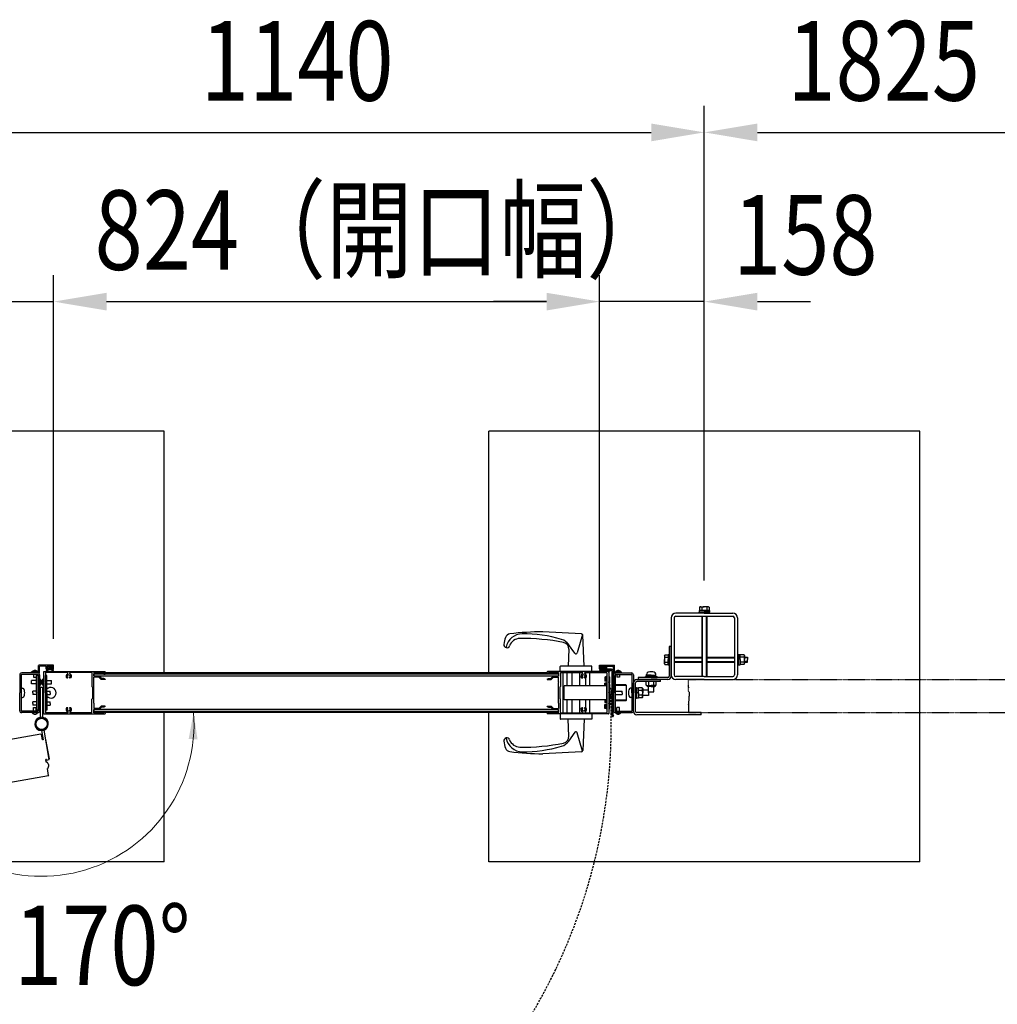
# Model space of a CAD drawing. Units: millimetres. Extents: x 275 to 16335, y 94 to 11534.
# Drawn here: x 3052 to 4527, y 7169 to 8655 of the extents above; entities that cross this region are included whole.
import ezdxf

# ---------------------------------------------------------------- set-up
doc = ezdxf.new("R2010")
doc.units = ezdxf.units.MM
doc.linetypes.add('HIDDEN', pattern=[9.525, 6.35, -3.175])
doc.linetypes.add('PHANTOM', pattern=[2.5, 1.25, -0.25, 0.25, -0.25, 0.25, -0.25])
for name, color, linetype in [('HASEN', 7, 'HIDDEN'), ('KASOU', 2, 'PHANTOM'), ('SJC', 7, 'Continuous'), ('SUNPOU', 4, 'Continuous')]:
    doc.layers.add(name, color=color, linetype=linetype)
doc.styles.add('EXT08', font='ROMANS', dxfattribs={"width": 0.8, "bigfont": 'EXTFONT'})

msp = doc.modelspace()

# ---------------------------------------------------------------- linework, layer by layer
at = {"layer": 'HASEN', "ltscale": 0.5}
msp.add_arc((3084.8, 7592.3), 859.6, 195.2427, 5.2427, dxfattribs=at)
at = {"layer": 'KASOU', "ltscale": 0.2}
for p, q in [((4060.8, 7647.6), (4060.8, 7658.3)), ((4061.8, 7659.3), (4063.8, 7659.3)), ((4063.8, 7659.3), (4584.8, 7659.3)), ((4060.8, 7647.6), (4061.1, 7647.3)), ((4061.1, 7647.3), (4060.8, 7647)), ((4060.8, 7641.8), (4060.8, 7647)), ((4061.8, 7640.8), (4060.8, 7641.8)), ((4061.8, 7640.8), (4061.8, 7634.3)), ((4061.8, 7627.8), (4060.8, 7626.8)), ((4060.8, 7626.8), (4060.8, 7621.6)), ((4061.8, 7627.8), (4061.8, 7634.3)), ((4061.1, 7621.3), (4060.8, 7621.6)), ((4060.8, 7621), (4061.1, 7621.3)), ((4060.8, 7621), (4060.8, 7610.3)), ((4061.8, 7609.3), (4064.8, 7609.3)), ((4063.8, 7609.3), (4584.8, 7609.3))]:
    msp.add_line(p, q, dxfattribs=at)
for centre, start, end in [((4061.8, 7658.3), 90, 180), ((4061.8, 7610.3), 180, 270)]:
    msp.add_arc(centre, 1, start, end, dxfattribs=at)
at = {"layer": 'SJC'}
for p, q in [((3269.8, 8034.3), (2619.8, 8034.3)), ((3269.8, 7669.3), (3269.8, 8034.3)), ((4409.8, 8034.3), (3759.8, 8034.3)), ((3759.8, 7669.3), (3759.8, 8034.3)), ((4409.8, 7384.3), (4409.8, 8034.3)), ((4084.8, 7759.3), (4041.8, 7759.3)), ((4076.8, 7759.3), (4076.8, 7760.9)), ((4076.8, 7760.9), (4084.8, 7760.9)), ((4092.8, 7759.3), (4076.8, 7759.3)), ((4077.1, 7763.6), (4077.1, 7760.9)), ((4084.8, 7763.6), (4077.1, 7763.6)), ((4078.3, 7769), (4077.3, 7768.4)), ((4077.3, 7768.4), (4077.3, 7763.6)), ((4077.3, 7763.6), (4084.8, 7763.6)), ((4078.3, 7769), (4084.8, 7769)), ((4081, 7768.3), (4081, 7763.6)), ((4091.3, 7769), (4084.8, 7769)), ((4084.8, 7763.6), (4092.5, 7763.6)), ((4092.3, 7763.6), (4084.8, 7763.6)), ((4092.8, 7760.9), (4084.8, 7760.9)), ((4084.8, 7759.3), (4127.8, 7759.3)), ((4088.5, 7768.3), (4088.5, 7763.6)), ((4091.3, 7769), (4092.3, 7768.4)), ((4092.3, 7768.4), (4092.3, 7763.6)), ((4092.5, 7763.6), (4092.5, 7760.9)), ((4092.8, 7759.3), (4092.8, 7760.9)), ((4034.8, 7752.3), (4034.8, 7666.3)), ((4039.3, 7752.3), (4039.3, 7666.3)), ((4041.8, 7754.8), (4084.8, 7754.8)), ((4080.8, 7754.8), (4080.8, 7663.8)), ((4081.8, 7754.8), (4081.8, 7663.8)), ((4084.8, 7754.8), (4127.8, 7754.8)), ((4087.8, 7754.8), (4087.8, 7663.8)), ((4088.8, 7754.8), (4088.8, 7663.8)), ((4130.3, 7752.3), (4130.3, 7666.3)), ((4134.8, 7752.3), (4134.8, 7666.3)), ((3899.4, 7728.4), (3841.3, 7731.3)), ((3901, 7727.5), (3893, 7699.5)), ((3903.3, 7679.3), (3901.3, 7726.5)), ((3880.3, 7704.9), (3879.3, 7679.3)), ((3889.5, 7698.9), (3880.1, 7712.2)), ((4031.6, 7709.3), (4031.6, 7664.3)), ((4034.8, 7709.3), (4031.6, 7709.3)), ((4034.8, 7664.3), (4034.8, 7709.3)), ((4024.6, 7695.8), (4025.1, 7696.8)), ((4024.6, 7695.8), (4024.6, 7689.3)), ((4024.6, 7682.8), (4024.6, 7689.3)), ((4025.1, 7696.8), (4030, 7696.8)), ((4025.2, 7693), (4030, 7693)), ((4025.2, 7685.5), (4030, 7685.5)), ((4030, 7697.3), (4031.6, 7697.3)), ((4030, 7697.3), (4030, 7681.3)), ((4030, 7696.8), (4030, 7689.3)), ((4030, 7681.8), (4030, 7689.3)), ((4031.6, 7697.3), (4031.6, 7681.3)), ((4039.3, 7693.3), (4080.8, 7693.3)), ((4039.3, 7692.3), (4080.8, 7692.3)), ((4039.3, 7686.3), (4080.8, 7686.3)), ((4039.3, 7685.3), (4080.8, 7685.3)), ((4088.8, 7693.3), (4130.3, 7693.3)), ((4088.8, 7692.3), (4130.3, 7692.3)), ((4088.8, 7686.3), (4130.3, 7686.3)), ((4088.8, 7685.3), (4130.3, 7685.3)), ((4134.8, 7697.3), (4136.4, 7697.3)), ((4134.8, 7697.3), (4134.8, 7681.3)), ((4136.4, 7697.3), (4136.4, 7681.3)), ((4136.4, 7697), (4139.1, 7697)), ((4139.1, 7689.3), (4139.1, 7697)), ((4145, 7696.8), (4139.1, 7696.8)), ((4144.9, 7693), (4139.1, 7693)), ((4139.1, 7689.3), (4139.1, 7681.6)), ((4144.9, 7685.5), (4139.1, 7685.5)), ((4145.6, 7695.8), (4145, 7696.8)), ((4145.6, 7695.8), (4145.6, 7689.3)), ((4145.6, 7693.3), (4150, 7693.3)), ((4150, 7692.3), (4145.6, 7692.3)), ((4145.6, 7682.8), (4145.6, 7689.3)), ((4150, 7686.3), (4145.6, 7686.3)), ((4145.6, 7685.3), (4150, 7685.3)), ((4150, 7693.3), (4150, 7689.3)), ((4150, 7685.3), (4150, 7689.3)), ((3078.8, 7669.3), (3054.8, 7669.3)), ((3069.8, 7669.3), (3069.8, 7670.8)), ((3074.5, 7670.8), (3069.8, 7670.8)), ((3081.8, 7669.3), (3069.8, 7669.3)), ((3070.8, 7671.2), (3070.8, 7670.8)), ((3078.8, 7671.2), (3070.8, 7671.2)), ((3070.8, 7670.8), (3078.8, 7670.8)), ((3074.5, 7670.8), (3074.8, 7670.5)), ((3075.1, 7670.8), (3074.8, 7670.5)), ((3080.3, 7670.8), (3075.1, 7670.8)), ((3078.8, 7671.2), (3078.8, 7670.8)), ((3080.3, 7670.8), (3080.3, 7680.3)), ((3102.8, 7680.8), (3080.8, 7680.8)), ((3081.8, 7669.3), (3081.8, 7679.3)), ((3091.8, 7679.3), (3081.8, 7679.3)), ((3087.8, 7670.8), (3087.8, 7655.6)), ((3088.3, 7671.3), (3180.3, 7671.3)), ((3090.8, 7669.2), (3090.8, 7609.4)), ((3124.1, 7669.7), (3091.3, 7669.7)), ((3091.8, 7675.3), (3091.8, 7679.3)), ((3091.9, 7673.2), (3093, 7674.8)), ((3094.3, 7674.8), (3092.3, 7674.8)), ((3092.8, 7673), (3093.3, 7673.8)), ((3093, 7674.8), (3095, 7674.6)), ((3093.3, 7675.8), (3093.3, 7679.3)), ((3101.3, 7679.3), (3093.3, 7679.3)), ((3094.8, 7675.8), (3093.3, 7675.8)), ((3101.2, 7673.8), (3093.3, 7673.8)), ((3093.9, 7676.3), (3095.8, 7678.8)), ((3095, 7676), (3094, 7676)), ((3094.8, 7675.3), (3094.8, 7675.8)), ((3095, 7674.6), (3095, 7676)), ((3095.8, 7678.8), (3097.3, 7678.8)), ((3096.5, 7675.5), (3096.5, 7676.8)), ((3098.8, 7678.8), (3097.3, 7678.8)), ((3098.1, 7675.5), (3098.1, 7676.8)), ((3100.6, 7676.3), (3098.8, 7678.8)), ((3099.5, 7674.6), (3099.5, 7676)), ((3099.5, 7676), (3100.5, 7676)), ((3101.5, 7674.8), (3099.5, 7674.6)), ((3099.8, 7675.3), (3099.8, 7675.8)), ((3101.3, 7675.8), (3099.8, 7675.8)), ((3102.3, 7674.8), (3100.3, 7674.8)), ((3101.7, 7673), (3101.2, 7673.8)), ((3101.3, 7675.8), (3101.3, 7679.3)), ((3102.6, 7673.2), (3101.5, 7674.8)), ((3102.8, 7675.3), (3102.8, 7680.8)), ((3124.3, 7668.3), (3124.3, 7669.5)), ((3127.3, 7668.3), (3127.3, 7669.5)), ((3160.3, 7669.7), (3127.4, 7669.7)), ((3160.8, 7669.2), (3160.8, 7655)), ((3163.8, 7669.7), (3178.8, 7669.7)), ((3163.8, 7669.7), (3163.8, 7664.5)), ((3163.8, 7669.3), (3178.8, 7669.3)), ((3178.8, 7667.3), (3178.8, 7669.7)), ((3180.8, 7667.3), (3180.8, 7670.8)), ((3514.3, 7669.3), (3180.8, 7669.3)), ((3847.8, 7669.3), (3514.3, 7669.3)), ((3847.8, 7667.3), (3847.8, 7670.8)), ((3940.3, 7671.3), (3848.3, 7671.3)), ((3849.8, 7667.3), (3849.8, 7669.7)), ((3864.8, 7669.7), (3849.8, 7669.7)), ((3849.8, 7669.3), (3864.8, 7669.3)), ((3864.8, 7669.7), (3864.8, 7664.5)), ((3867.3, 7671.3), (3867.3, 7679)), ((3915, 7679.3), (3867.6, 7679.3)), ((3867.8, 7669.2), (3867.8, 7655)), ((3868.3, 7669.7), (3901.1, 7669.7)), ((3871.3, 7669.7), (3871.3, 7608.9)), ((3877.3, 7669.7), (3877.3, 7649.8)), ((3885.6, 7649.8), (3885.6, 7669.7)), ((3896.9, 7649.8), (3896.9, 7669.7)), ((3901.3, 7668.3), (3901.3, 7669.5)), ((3904.3, 7668.3), (3904.3, 7669.5)), ((3904.4, 7669.7), (3937.3, 7669.7)), ((3905.3, 7669.7), (3905.3, 7667.7)), ((3911.3, 7669.7), (3911.3, 7649.8)), ((3915.3, 7671.3), (3915.3, 7679)), ((3926.8, 7675.3), (3926.8, 7680.8)), ((3926.8, 7680.8), (3948.8, 7680.8)), ((3926.9, 7673.2), (3928, 7674.8)), ((3927.3, 7674.8), (3929.3, 7674.8)), ((3927.8, 7674.4), (3927.8, 7674.8)), ((3927.8, 7673), (3928.3, 7673.8)), ((3927.8, 7671.8), (3927.8, 7671.9)), ((3928.1, 7671.8), (3927.8, 7671.8)), ((3936.7, 7672.8), (3927.9, 7672.8)), ((3928, 7674.8), (3930, 7674.6)), ((3928.3, 7675.8), (3928.3, 7679.3)), ((3928.3, 7679.3), (3936.3, 7679.3)), ((3928.3, 7675.8), (3929.8, 7675.8)), ((3928.3, 7673.8), (3936.2, 7673.8)), ((3928.9, 7676.3), (3930.8, 7678.8)), ((3930, 7676), (3929, 7676)), ((3929.8, 7675.3), (3929.8, 7675.8)), ((3930, 7674.6), (3930, 7676)), ((3934.1, 7671.8), (3930.4, 7671.8)), ((3930.8, 7678.8), (3932.3, 7678.8)), ((3931.5, 7675.5), (3931.5, 7676.8)), ((3933.8, 7678.8), (3932.3, 7678.8)), ((3933.1, 7675.5), (3933.1, 7676.8)), ((3935.6, 7676.3), (3933.8, 7678.8)), ((3934.5, 7674.6), (3934.5, 7676)), ((3934.5, 7676), (3935.5, 7676)), ((3936.5, 7674.8), (3934.5, 7674.6)), ((3934.8, 7675.3), (3934.8, 7675.8)), ((3934.8, 7675.8), (3936.3, 7675.8)), ((3935.3, 7674.8), (3937.3, 7674.8)), ((3936.7, 7673), (3936.2, 7673.8)), ((3936.3, 7675.8), (3936.3, 7679.3)), ((3937.6, 7673.2), (3936.5, 7674.8)), ((3942.8, 7671.8), (3936.5, 7671.8)), ((3937.3, 7674.8), (3938.3, 7674.8)), ((3937.8, 7675.3), (3937.8, 7679.3)), ((3937.8, 7679.3), (3947.8, 7679.3)), ((3944.8, 7672.8), (3937.8, 7672.8)), ((3937.8, 7669.2), (3937.8, 7609.4)), ((3944.8, 7674.8), (3938.3, 7674.8)), ((3940.8, 7670.8), (3940.8, 7655.6)), ((3942.8, 7671.8), (3942.8, 7672.8)), ((3945.8, 7629.8), (3945.8, 7671.8)), ((3947.8, 7669.3), (3947.8, 7679.3)), ((3947.8, 7629.8), (3947.8, 7671.8)), ((3947.8, 7670.8), (3947.8, 7655.6)), ((3947.8, 7669.3), (3959.8, 7669.3)), ((3949.3, 7670.8), (3949.3, 7680.3)), ((3949.3, 7670.8), (3954.5, 7670.8)), ((3950.8, 7671.2), (3950.8, 7670.8)), ((3950.8, 7671.2), (3958.8, 7671.2)), ((3958.8, 7670.8), (3950.8, 7670.8)), ((3950.8, 7669.3), (3974.8, 7669.3)), ((3954.5, 7670.8), (3954.8, 7670.5)), ((3955.1, 7670.8), (3954.8, 7670.5)), ((3955.1, 7670.8), (3959.8, 7670.8)), ((3958.8, 7671.2), (3958.8, 7670.8)), ((3959.8, 7669.3), (3959.8, 7670.8)), ((4024.6, 7682.8), (4025.1, 7681.8)), ((4025.1, 7681.8), (4030, 7681.8)), ((4030, 7681.3), (4031.6, 7681.3)), ((4134.8, 7681.3), (4136.4, 7681.3)), ((4136.4, 7681.6), (4139.1, 7681.6)), ((4145, 7681.8), (4139.1, 7681.8)), ((4145.6, 7682.8), (4145, 7681.8)), ((3051.8, 7666.3), (3051.8, 7639.3)), ((3054.1, 7666.3), (3054.1, 7612.3)), ((3078.8, 7667), (3054.8, 7667)), ((3077.2, 7657.8), (3069.8, 7657.8)), ((3069.8, 7652.8), (3069.8, 7657.8)), ((3072.8, 7667), (3072.8, 7662.8)), ((3072.8, 7662.8), (3076.8, 7662.8)), ((3076.8, 7667), (3076.8, 7662.8)), ((3077.2, 7639.3), (3077.2, 7665.3)), ((3079.5, 7665.3), (3077.2, 7665.3)), ((3079.5, 7666.3), (3079.5, 7612.3)), ((3079.5, 7639.3), (3079.5, 7665.3)), ((3081.8, 7666.3), (3081.8, 7612.3)), ((3081.8, 7650.3), (3081.8, 7660.3)), ((3082.4, 7660.3), (3081.8, 7660.3)), ((3082.4, 7660.3), (3082.4, 7650.3)), ((3087.1, 7660.3), (3087.8, 7660.3)), ((3087.1, 7660.3), (3087.1, 7650.3)), ((3087.8, 7650.3), (3087.8, 7660.3)), ((3088.1, 7655.3), (3087.8, 7655.6)), ((3087.8, 7655), (3088.1, 7655.3)), ((3087.8, 7655), (3087.8, 7639.6)), ((3090.8, 7639.3), (3090.8, 7665.3)), ((3092.8, 7665.3), (3090.8, 7665.3)), ((3092.8, 7639.3), (3092.8, 7665.3)), ((3092.8, 7657.8), (3099.8, 7657.8)), ((3099.8, 7652.8), (3099.8, 7657.8)), ((3124.1, 7661.8), (3122.4, 7661.8)), ((3129.1, 7661.8), (3127.5, 7661.8)), ((3160.8, 7655), (3160.8, 7648.8)), ((3163.5, 7655.3), (3163.8, 7655.6)), ((3163.8, 7655), (3163.5, 7655.3)), ((3163.8, 7664.3), (3163.8, 7667.3)), ((3514.3, 7667.3), (3163.8, 7667.3)), ((3514.3, 7664.3), (3163.8, 7664.3)), ((3163.8, 7655.6), (3163.8, 7663)), ((3171.1, 7663), (3163.8, 7663)), ((3163.8, 7623.6), (3163.8, 7655)), ((3171.1, 7663), (3174.6, 7659.5)), ((3172, 7664.3), (3175.3, 7661)), ((3180.8, 7659.5), (3174.6, 7659.5)), ((3178.8, 7661), (3175.3, 7661)), ((3178.8, 7667.3), (3180.8, 7667.3)), ((3180.8, 7660), (3178.8, 7661)), ((3180.8, 7660), (3180.8, 7659.5)), ((3864.8, 7667.3), (3514.3, 7667.3)), ((3864.8, 7664.3), (3514.3, 7664.3)), ((3849.8, 7667.3), (3847.8, 7667.3)), ((3847.8, 7660), (3849.8, 7661)), ((3847.8, 7660), (3847.8, 7659.5)), ((3847.8, 7659.5), (3853.9, 7659.5)), ((3849.8, 7661), (3853.3, 7661)), ((3856.6, 7664.3), (3853.3, 7661)), ((3857.4, 7663), (3853.9, 7659.5)), ((3857.4, 7663), (3864.8, 7663)), ((3864.8, 7667.3), (3864.8, 7664.3)), ((3864.8, 7655.6), (3864.8, 7663)), ((3865.1, 7655.3), (3864.8, 7655.6)), ((3864.8, 7655), (3865.1, 7655.3)), ((3864.8, 7623.6), (3864.8, 7655)), ((3867.8, 7655), (3867.8, 7648.8)), ((3899.4, 7661.8), (3901.1, 7661.8)), ((3904.5, 7661.8), (3906.1, 7661.8)), ((3905.3, 7661.8), (3905.3, 7649.8)), ((3936.9, 7663.7), (3934.5, 7662.8)), ((3934.5, 7662.8), (3934.5, 7656.8)), ((3937.8, 7656.8), (3934.5, 7656.8)), ((3934.5, 7649.8), (3934.5, 7653.8)), ((3937.8, 7653.8), (3934.5, 7653.8)), ((3937.5, 7663.1), (3936.9, 7663.7)), ((3936.9, 7663.7), (3936.9, 7656.8)), ((3936.9, 7649.8), (3936.9, 7653.8)), ((3937.5, 7663.1), (3937.8, 7663.1)), ((3940.5, 7655.3), (3940.8, 7655.6)), ((3940.8, 7655), (3940.5, 7655.3)), ((3940.8, 7655), (3940.8, 7639.6)), ((3941.8, 7663.2), (3941.8, 7655.3)), ((3941.8, 7651.8), (3941.8, 7655.3)), ((3947.8, 7666.3), (3947.8, 7612.3)), ((3948.1, 7655.3), (3947.8, 7655.6)), ((3947.8, 7655), (3948.1, 7655.3)), ((3947.8, 7655), (3947.8, 7639.6)), ((3950.1, 7666.3), (3950.1, 7612.3)), ((3950.1, 7639.3), (3950.1, 7665.3)), ((3950.8, 7667), (3974.8, 7667)), ((3952.8, 7667), (3952.8, 7662.8)), ((3956.8, 7662.8), (3952.8, 7662.8)), ((3956.8, 7667), (3956.8, 7662.8)), ((3975.5, 7666.3), (3975.5, 7612.3)), ((3977.8, 7666.3), (3977.8, 7639.3)), ((3977.8, 7611.1), (3977.8, 7654.3)), ((3981, 7611.1), (3981, 7654.3)), ((3982.8, 7659.3), (4018.8, 7659.3)), ((4018.8, 7656.1), (3982.8, 7656.1)), ((3984.8, 7662.5), (3984.8, 7659.3)), ((4029.8, 7662.5), (3984.8, 7662.5)), ((4029.8, 7659.3), (3984.8, 7659.3)), ((3995.8, 7662.5), (3995.8, 7663.7)), ((4004.8, 7663.7), (3995.8, 7663.7)), ((4004.8, 7662.5), (3995.8, 7662.5)), ((3997.3, 7650.9), (3997.3, 7656.1)), ((3997.8, 7666.2), (3997.9, 7667.7)), ((3997.8, 7663.7), (3997.8, 7665.7)), ((4004.8, 7665.7), (3997.8, 7665.7)), ((4004.8, 7665.7), (3998.3, 7665.7)), ((4001, 7650.9), (4001, 7656.1)), ((4003.8, 7665.7), (4005.8, 7663.7)), ((4004.8, 7665.7), (4011.3, 7665.7)), ((4004.8, 7665.7), (4011.8, 7665.7)), ((4004.8, 7663.7), (4013.8, 7663.7)), ((4004.8, 7662.5), (4013.8, 7662.5)), ((4008.5, 7650.9), (4008.5, 7656.1)), ((4011.8, 7666.2), (4011.6, 7667.7)), ((4011.8, 7663.7), (4011.8, 7665.7)), ((4012.3, 7650.9), (4012.3, 7656.1)), ((4013.8, 7662.5), (4013.8, 7663.7)), ((4018.8, 7656.1), (4018.8, 7659.3)), ((4084.8, 7663.8), (4041.8, 7663.8)), ((4084.8, 7659.3), (4041.8, 7659.3)), ((4084.8, 7663.8), (4127.8, 7663.8)), ((4084.8, 7659.3), (4127.8, 7659.3)), ((3051.8, 7612.3), (3051.8, 7639.3)), ((3054.1, 7639.3), (3054.1, 7645.8)), ((3054.1, 7639.3), (3054.1, 7632.8)), ((3054.6, 7646.3), (3056.1, 7646.2)), ((3077.2, 7652.8), (3069.8, 7652.8)), ((3077.2, 7641.8), (3071.8, 7641.8)), ((3071.8, 7639.3), (3071.8, 7641.8)), ((3071.8, 7639.3), (3071.8, 7636.8)), ((3077.2, 7639.3), (3077.2, 7613.3)), ((3079.5, 7639.3), (3079.5, 7613.3)), ((3082.4, 7650.3), (3081.8, 7650.3)), ((3081.8, 7616.3), (3081.8, 7646.3)), ((3082.8, 7646.3), (3081.8, 7646.3)), ((3082.8, 7647.3), (3082.8, 7602.2)), ((3082.8, 7647.3), (3082.8, 7602.2)), ((3086.8, 7647.3), (3082.8, 7647.3)), ((3086.8, 7647.3), (3082.8, 7647.3)), ((3082.8, 7616.3), (3082.8, 7646.3)), ((3086.8, 7602.2), (3086.8, 7647.3)), ((3086.8, 7602.2), (3086.8, 7647.3)), ((3086.8, 7616.3), (3086.8, 7646.3)), ((3086.8, 7646.3), (3087.8, 7646.3)), ((3087.1, 7650.3), (3087.8, 7650.3)), ((3087.8, 7616.3), (3087.8, 7646.3)), ((3088.1, 7639.3), (3087.8, 7639.6)), ((3087.8, 7639), (3088.1, 7639.3)), ((3087.8, 7639), (3087.8, 7623.6)), ((3090.8, 7639.3), (3090.8, 7613.3)), ((3092.8, 7652.8), (3099.8, 7652.8)), ((3092.8, 7641.8), (3097.8, 7641.8)), ((3092.8, 7639.3), (3092.8, 7613.3)), ((3097.8, 7639.3), (3097.8, 7641.8)), ((3097.8, 7639.3), (3097.8, 7636.8)), ((3161.8, 7647.8), (3160.8, 7648.8)), ((3161.8, 7647.8), (3161.8, 7630.8)), ((3866.8, 7647.8), (3867.8, 7648.8)), ((3866.8, 7647.8), (3866.8, 7630.8)), ((3937.8, 7649.8), (3873.3, 7649.8)), ((3873.3, 7628.8), (3873.3, 7649.8)), ((3937.8, 7626.8), (3937.8, 7651.8)), ((3940.5, 7639.3), (3940.8, 7639.6)), ((3940.8, 7639), (3940.5, 7639.3)), ((3942.3, 7651.8), (3940.8, 7651.8)), ((3940.8, 7639), (3940.8, 7623.6)), ((3942.3, 7626.8), (3942.3, 7651.8)), ((3943.6, 7645.3), (3942.3, 7646.8)), ((3942.6, 7645.3), (3942.3, 7645.3)), ((3942.6, 7645.3), (3945.3, 7645.3)), ((3945.3, 7651.8), (3945.3, 7605.2)), ((3945.3, 7651.8), (3945.8, 7651.8)), ((3945.3, 7635.3), (3945.3, 7643.3)), ((3947.8, 7628.3), (3947.8, 7650.3)), ((3947.8, 7616.3), (3947.8, 7646.3)), ((3948.1, 7639.3), (3947.8, 7639.6)), ((3947.8, 7639), (3948.1, 7639.3)), ((3947.8, 7639), (3947.8, 7623.6)), ((3966.3, 7651.3), (3950.1, 7651.3)), ((3967.3, 7650.3), (3950.1, 7650.3)), ((3950.1, 7641.8), (3960.8, 7641.8)), ((3950.1, 7639.3), (3950.1, 7613.3)), ((3960.8, 7639.3), (3960.8, 7641.8)), ((3960.8, 7639.3), (3960.8, 7636.8)), ((3967.3, 7628.3), (3967.3, 7650.3)), ((3974.9, 7646.3), (3973.5, 7646.2)), ((3975.5, 7639.3), (3975.5, 7645.8)), ((3975.5, 7639.3), (3975.5, 7632.8)), ((3977.8, 7612.3), (3977.8, 7639.3)), ((3981, 7647.3), (3981, 7639.3)), ((3981, 7647.3), (3982.6, 7647.3)), ((3981, 7647.3), (3981, 7631.3)), ((3981, 7631.3), (3981, 7639.3)), ((3982.6, 7647.3), (3982.6, 7631.3)), ((3982.6, 7647), (3985.3, 7647)), ((3982.6, 7637.9), (3985.3, 7640.6)), ((3985.3, 7639.3), (3985.3, 7647)), ((3991.2, 7646.8), (3985.3, 7646.8)), ((3991.1, 7643), (3985.3, 7643)), ((3985.3, 7639.3), (3985.3, 7631.6)), ((3991.8, 7645.8), (3991.2, 7646.8)), ((3991.8, 7645.8), (3991.8, 7639.3)), ((4000.5, 7643.3), (3991.8, 7643.3)), ((3991.8, 7632.8), (3991.8, 7639.3)), ((3998.3, 7650.3), (3997.3, 7650.9)), ((3998.3, 7650.3), (4004.8, 7650.3)), ((3998.3, 7649.8), (3998.3, 7650.3)), ((4004.8, 7648.8), (3999.3, 7648.8)), ((4000.5, 7639.3), (4000.5, 7643.3)), ((4000.5, 7639.3), (4000.5, 7635.3)), ((4000.8, 7640.7), (4000.8, 7648.8)), ((4000.8, 7640.7), (4008.8, 7640.7)), ((4011.3, 7650.3), (4004.8, 7650.3)), ((4004.8, 7648.8), (4010.3, 7648.8)), ((4008.8, 7640.7), (4008.8, 7648.8)), ((4011.3, 7650.3), (4012.3, 7650.9)), ((4011.3, 7649.8), (4011.3, 7650.3)), ((3054.6, 7632.3), (3056.1, 7632.4)), ((3077.2, 7636.8), (3071.8, 7636.8)), ((3077.2, 7625.8), (3071.8, 7625.8)), ((3071.8, 7623.3), (3071.8, 7625.8)), ((3088.1, 7623.3), (3087.8, 7623.6)), ((3092.8, 7636.8), (3097.8, 7636.8)), ((3092.8, 7625.8), (3097.8, 7625.8)), ((3097.8, 7623.3), (3097.8, 7625.8)), ((3161.8, 7630.8), (3160.8, 7629.8)), ((3160.8, 7623), (3160.8, 7629.8)), ((3163.8, 7623.6), (3163.5, 7623.3)), ((3864.8, 7623.6), (3865.1, 7623.3)), ((3866.8, 7630.8), (3867.8, 7629.8)), ((3867.8, 7623), (3867.8, 7629.8)), ((3937.8, 7628.8), (3873.3, 7628.8)), ((3877.3, 7628.8), (3877.3, 7608.9)), ((3885.6, 7608.9), (3885.6, 7628.8)), ((3896.9, 7608.9), (3896.9, 7628.8)), ((3905.3, 7628.8), (3905.3, 7616.8)), ((3911.3, 7628.8), (3911.3, 7608.9)), ((3934.5, 7628.8), (3934.5, 7624.8)), ((3937.8, 7624.8), (3934.5, 7624.8)), ((3936.9, 7628.8), (3936.9, 7624.8)), ((3940.5, 7623.3), (3940.8, 7623.6)), ((3942.3, 7626.8), (3940.8, 7626.8)), ((3941.8, 7626.8), (3941.8, 7623.3)), ((3945.3, 7633.3), (3942.3, 7633.3)), ((3945.3, 7631.8), (3942.3, 7631.8)), ((3947.8, 7629.8), (3945.8, 7629.8)), ((3946.8, 7616.3), (3946.8, 7629.8)), ((3946.8, 7629.8), (3946.8, 7605.3)), ((3947.8, 7628.3), (3946.8, 7628.3)), ((3947.8, 7627.3), (3946.8, 7627.3)), ((3948.1, 7623.3), (3947.8, 7623.6)), ((3950.1, 7636.8), (3960.8, 7636.8)), ((3967.3, 7628.3), (3950.1, 7628.3)), ((3966.3, 7627.3), (3950.1, 7627.3)), ((3974.9, 7632.3), (3973.5, 7632.4)), ((3981, 7631.3), (3982.6, 7631.3)), ((3982.6, 7631.6), (3985.3, 7631.6)), ((3991.1, 7635.5), (3985.3, 7635.5)), ((3991.2, 7631.8), (3985.3, 7631.8)), ((3991.8, 7632.8), (3991.2, 7631.8)), ((4000.5, 7635.3), (3991.8, 7635.3)), ((3078.8, 7611.6), (3054.8, 7611.6)), ((3078.8, 7609.3), (3054.8, 7609.3)), ((3070.8, 7609.3), (3078.8, 7609.3)), ((3070.8, 7608.9), (3070.8, 7609.3)), ((3078.8, 7608.9), (3070.8, 7608.9)), ((3071.8, 7623.3), (3071.8, 7620.8)), ((3077.2, 7620.8), (3071.8, 7620.8)), ((3072.8, 7611.6), (3072.8, 7617.3)), ((3072.8, 7617.3), (3076.8, 7617.3)), ((3076.8, 7611.6), (3076.8, 7617.3)), ((3079.5, 7613.3), (3077.2, 7613.3)), ((3078.8, 7608.9), (3078.8, 7609.3)), ((3082.8, 7616.3), (3081.8, 7616.3)), ((3086.8, 7616.3), (3087.8, 7616.3)), ((3087.8, 7623), (3088.1, 7623.3)), ((3087.8, 7623), (3087.8, 7607.8)), ((3092.8, 7613.3), (3090.8, 7613.3)), ((3124.1, 7608.9), (3091.3, 7608.9)), ((3092.8, 7620.8), (3097.8, 7620.8)), ((3097.8, 7623.3), (3097.8, 7620.8)), ((3124.1, 7616.8), (3122.4, 7616.8)), ((3124.3, 7610.2), (3124.3, 7609.1)), ((3127.3, 7610.2), (3127.3, 7609.1)), ((3160.3, 7608.9), (3127.4, 7608.9)), ((3129.1, 7616.8), (3127.5, 7616.8)), ((3160.8, 7609.4), (3160.8, 7623)), ((3163.5, 7623.3), (3163.8, 7623)), ((3163.8, 7623), (3163.8, 7615.6)), ((3171.1, 7615.6), (3163.8, 7615.6)), ((3163.8, 7614.3), (3163.8, 7611.3)), ((3514.3, 7614.3), (3163.8, 7614.3)), ((3163.8, 7608.9), (3163.8, 7614.1)), ((3514.3, 7611.3), (3163.8, 7611.3)), ((3163.8, 7609.3), (3178.8, 7609.3)), ((3163.8, 7608.9), (3178.8, 7608.9)), ((3171.1, 7615.6), (3174.6, 7619.1)), ((3172, 7614.3), (3175.3, 7617.6)), ((3180.8, 7619.1), (3174.6, 7619.1)), ((3178.8, 7617.6), (3175.3, 7617.6)), ((3180.8, 7618.6), (3178.8, 7617.6)), ((3178.8, 7611.3), (3180.8, 7611.3)), ((3178.8, 7611.3), (3178.8, 7608.9)), ((3180.8, 7618.6), (3180.8, 7619.1)), ((3180.8, 7611.3), (3180.8, 7607.8)), ((3514.3, 7609.3), (3180.8, 7609.3)), ((3269.8, 7384.3), (3269.8, 7609.3)), ((3864.8, 7614.3), (3514.3, 7614.3)), ((3864.8, 7611.3), (3514.3, 7611.3)), ((3847.8, 7609.3), (3514.3, 7609.3)), ((3759.8, 7384.3), (3759.8, 7609.3)), ((3847.8, 7618.6), (3847.8, 7619.1)), ((3847.8, 7619.1), (3853.9, 7619.1)), ((3847.8, 7618.6), (3849.8, 7617.6)), ((3849.8, 7611.3), (3847.8, 7611.3)), ((3847.8, 7611.3), (3847.8, 7607.8)), ((3849.8, 7617.6), (3853.3, 7617.6)), ((3849.8, 7611.3), (3849.8, 7608.9)), ((3849.8, 7609.3), (3864.8, 7609.3)), ((3864.8, 7608.9), (3849.8, 7608.9)), ((3856.6, 7614.3), (3853.3, 7617.6)), ((3857.4, 7615.6), (3853.9, 7619.1)), ((3857.4, 7615.6), (3864.8, 7615.6)), ((3865.1, 7623.3), (3864.8, 7623)), ((3864.8, 7623), (3864.8, 7615.6)), ((3864.8, 7611.3), (3864.8, 7614.3)), ((3864.8, 7608.9), (3864.8, 7614.1)), ((3867.8, 7609.4), (3867.8, 7623)), ((3868.3, 7608.9), (3901.1, 7608.9)), ((3899.4, 7616.8), (3901.1, 7616.8)), ((3901.3, 7610.2), (3901.3, 7609.1)), ((3904.3, 7610.2), (3904.3, 7609.1)), ((3904.4, 7608.9), (3937.3, 7608.9)), ((3904.5, 7616.8), (3906.1, 7616.8)), ((3905.3, 7610.9), (3905.3, 7608.9)), ((3934.5, 7615.8), (3934.5, 7621.8)), ((3937.8, 7621.8), (3934.5, 7621.8)), ((3936.9, 7614.9), (3934.5, 7615.8)), ((3936.9, 7614.9), (3936.9, 7621.8)), ((3937.5, 7615.4), (3936.9, 7614.9)), ((3937.5, 7615.4), (3937.8, 7615.4)), ((3940.8, 7623), (3940.5, 7623.3)), ((3940.8, 7623), (3940.8, 7607.8)), ((3941.8, 7615.3), (3941.8, 7623.3)), ((3946.8, 7616.3), (3947.8, 7616.3)), ((3947.8, 7623), (3948.1, 7623.3)), ((3950.8, 7611.6), (3974.8, 7611.6)), ((3958.8, 7609.3), (3950.8, 7609.3)), ((3950.8, 7608.9), (3950.8, 7609.3)), ((3950.8, 7609.3), (3974.8, 7609.3)), ((3950.8, 7608.9), (3958.8, 7608.9)), ((3952.8, 7611.6), (3952.8, 7617.3)), ((3956.8, 7617.3), (3952.8, 7617.3)), ((3956.8, 7611.6), (3956.8, 7617.3)), ((3958.8, 7608.9), (3958.8, 7609.3)), ((4079.8, 7609.3), (3982.8, 7609.3)), ((4079.8, 7606.1), (4079.8, 7609.3)), ((3086.9, 7602.2), (3086.6, 7601.1)), ((3088.3, 7607.3), (3180.3, 7607.3)), ((3940.3, 7607.3), (3848.3, 7607.3)), ((3867.3, 7607.3), (3867.3, 7599.6)), ((3915, 7599.3), (3867.6, 7599.3)), ((3880.3, 7573.7), (3879.3, 7599.3)), ((3903.3, 7599.3), (3901.3, 7552.1)), ((3915.3, 7607.3), (3915.3, 7599.6)), ((3945.7, 7604.2), (3946.4, 7603.4)), ((3946.4, 7603.4), (3946.4, 7603.4)), ((3946.8, 7605.3), (3947.8, 7604.2)), ((3947.8, 7604.2), (3947.1, 7603.5)), ((4079.8, 7606.1), (3982.8, 7606.1)), ((3889.5, 7579.7), (3880.1, 7566.4)), ((3901, 7551.1), (3893, 7579.1)), ((3899.4, 7550.2), (3841.3, 7547.3)), ((3269.8, 7384.3), (2619.8, 7384.3)), ((4409.8, 7384.3), (3759.8, 7384.3))]:
    msp.add_line(p, q, dxfattribs=at)
at = {"layer": 'SJC', "ltscale": 0.2}
for p, q in [((3084.4, 7582.2), (3084.5, 7583.3)), ((3084.5, 7582.2), (3087, 7568.3)), ((3096.3, 7538.5), (3088.5, 7582.9)), ((3096.3, 7538.5), (3088.5, 7582.9)), ((3083.9, 7576.9), (2993.3, 7560.9)), ((3086, 7568.1), (3084.5, 7576.5)), ((3087, 7568.3), (3086, 7568.1)), ((3090.9, 7569), (3096.1, 7539.5)), ((3092.2, 7538.8), (3091.2, 7538.6)), ((3091.9, 7534.6), (3091.2, 7538.6)), ((3092.5, 7534.8), (3091.9, 7534.6)), ((3092.2, 7538.8), (3092.3, 7537.8)), ((3092.3, 7537.8), (3096.3, 7538.5)), ((3092.3, 7537.8), (3096.3, 7538.5)), ((3094.3, 7524.9), (3093.6, 7524.8)), ((3095.4, 7514.5), (3093.6, 7524.8)), ((3095, 7513.9), (3004.4, 7497.9))]:
    msp.add_line(p, q, dxfattribs=at)
at = {"layer": 'SJC'}
for radius in [9, 8.5]:
    msp.add_circle((3084.8, 7592.3), radius, dxfattribs=at)
for centre, radius, start, end in [((4041.8, 7752.3), 7, 90, 180), ((4078.7, 7764.7), 4.28, 57.4324, 95.9704), ((4084.2, 7761), 8, 86.0727, 113.5944), ((4085.3, 7761), 8, 66.4056, 93.9273), ((4090.8, 7764.7), 4.28, 84.0296, 122.5676), ((4127.8, 7752.3), 7, 0, 90), ((4041.8, 7752.3), 2.5, 90, 180), ((4127.8, 7752.3), 2.5, 0, 90), ((3792.3, 7720.2), 8, 97.1808, 160.9021), ((3810.3, 7703.3), 25, 90.5866, 169.1288), ((3841.3, 7331.3), 400, 90, 97.1808), ((3812.1, 7528.3), 200, 73.3106, 90.5866), ((3899.3, 7726.4), 2, 2.3367, 87.1373), ((3832, 7706.5), 50, 160.9021, 173.2902), ((3806.9, 7704.3), 17, 90.9196, 159.5838), ((3811.5, 7421.3), 300, 78.2892, 90.9196), ((3863.8, 7700.7), 20, 35, 73.3105), ((3870.3, 7705.3), 10, 357.6626, 78.2894), ((3786.8, 7711.8), 4.5, 173.2901, 339.5838), ((3891.1, 7700), 2, 214.9993, 344.0538), ((4028.8, 7695.3), 4.28, 174.0296, 212.5676), ((4032.5, 7689.8), 8, 156.4056, 183.9273), ((4032.5, 7688.7), 8, 176.0727, 203.5944), ((4028.8, 7683.2), 4.28, 147.4324, 185.9704), ((4141.3, 7695.3), 4.28, 327.4324, 5.9704), ((4137.6, 7689.8), 8, 356.0727, 23.5944), ((4137.6, 7688.7), 8, 336.4056, 3.9273), ((4141.3, 7683.2), 4.28, 354.0296, 32.5676), ((3054.8, 7666.3), 3, 90, 180), ((3074.8, 7667.6), 5.4, 42.2054, 137.7945), ((3078.8, 7666.3), 3, 0, 90), ((3080.8, 7680.3), 0.5, 90, 180), ((3088.3, 7670.8), 0.5, 90, 180), ((3091.3, 7669.2), 0.5, 90, 180), ((3092.3, 7675.3), 0.5, 180, 270), ((3092.3, 7672.8), 0.5, 135, 233.9284), ((3097.3, 7680.1), 9.37, 235.5596, 304.4404), ((3092.9, 7672.9), 0.1, 135, 237.4451), ((3097.3, 7680.2), 8.66, 239.2263, 300.7794), ((3094.1, 7676.2), 0.2, 145.7131, 263.4802), ((3094.3, 7675.3), 0.5, 270, 0), ((3097.3, 7676.7), 0.807, 7.6281, 172.3719), ((3097.3, 7675.6), 0.807, 187.6281, 352.3719), ((3100.3, 7675.3), 0.5, 180, 270), ((3100.5, 7676.2), 0.2, 276.5198, 34.2869), ((3101.6, 7672.9), 0.1, 302.5549, 45), ((3102.3, 7675.3), 0.5, 270, 0), ((3102.3, 7672.8), 0.5, 306.0716, 45), ((3125.8, 7664.3), 4.2, 112.4377, 216.5296), ((3124.1, 7669.5), 0.167, 0, 90), ((3124.1, 7668.3), 0.167, 292.4377, 0), ((3127.4, 7669.5), 0.167, 90, 180), ((3127.4, 7668.3), 0.167, 180, 247.5623), ((3125.8, 7664.3), 4.2, 323.4704, 67.5623), ((3160.3, 7669.2), 0.5, 0, 90), ((3180.3, 7670.8), 0.5, 0, 90), ((3848.3, 7670.8), 0.5, 90, 180), ((3867.6, 7679), 0.3, 90, 180), ((3868.3, 7669.2), 0.5, 90, 180), ((3902.8, 7664.3), 4.2, 112.4377, 216.5296), ((3901.1, 7669.5), 0.167, 0, 90), ((3901.1, 7668.3), 0.167, 292.4377, 0), ((3904.4, 7669.5), 0.167, 90, 180), ((3904.4, 7668.3), 0.167, 180, 247.5623), ((3902.8, 7664.3), 4.2, 323.4704, 67.5623), ((3915, 7679), 0.3, 0, 90), ((3927.3, 7675.3), 0.5, 180, 270), ((3927.3, 7672.8), 0.5, 135, 233.9284), ((3932.3, 7680.1), 9.37, 235.5596, 304.4404), ((3927.9, 7672.9), 0.1, 135, 237.4451), ((3932.3, 7680.2), 8.66, 239.2206, 300.7737), ((3929.1, 7676.2), 0.2, 145.7131, 263.4802), ((3929.3, 7675.3), 0.5, 270, 0), ((3932.3, 7676.7), 0.807, 7.6281, 172.3719), ((3932.3, 7675.6), 0.807, 187.6281, 352.3719), ((3935.3, 7675.3), 0.5, 180, 270), ((3935.5, 7676.2), 0.2, 276.5198, 34.2869), ((3936.6, 7672.9), 0.1, 302.5549, 45), ((3937.3, 7675.3), 0.5, 270, 0), ((3937.3, 7669.2), 0.5, 0, 90), ((3937.3, 7672.8), 0.5, 306.0716, 45), ((3940.3, 7670.8), 0.5, 0, 90), ((3944.8, 7671.8), 3, 0, 90), ((3944.8, 7671.8), 1, 0, 90), ((3950.8, 7666.3), 3, 90, 180), ((3948.8, 7680.3), 0.5, 0, 90), ((3954.8, 7667.6), 5.4, 42.2055, 137.7946), ((3974.8, 7666.3), 3, 0, 90), ((4000.9, 7667.4), 3, 103.1966, 175), ((4004.8, 7650.9), 20, 90, 103.1966), ((4004.8, 7650.9), 20, 76.8034, 90), ((4008.6, 7667.4), 3, 5, 76.8034), ((3054.8, 7666.3), 0.7, 90, 180), ((3078.8, 7666.3), 0.7, 0, 90), ((3077.7, 7655.3), 6.9, 313.5613, 46.4387), ((3091.9, 7655.3), 6.9, 133.5613, 226.4387), ((3125.8, 7664.3), 2.25, 309.1463, 230.8537), ((3124.1, 7662.2), 0.425, 270, 50.8537), ((3127.5, 7662.2), 0.425, 129.1463, 270), ((3902.8, 7664.3), 2.25, 309.1463, 230.8537), ((3901.1, 7662.2), 0.425, 270, 50.8537), ((3904.5, 7662.2), 0.425, 129.1463, 270), ((3940.8, 7663.2), 1, 0, 90), ((3950.8, 7666.3), 0.7, 90, 180), ((3974.8, 7666.3), 0.7, 0, 90), ((3982.8, 7654.3), 5, 90, 180), ((3982.8, 7654.3), 1.8, 90, 180), ((3998.3, 7666.2), 0.5, 175, 270), ((4011.3, 7666.2), 0.5, 270, 5), ((4029.8, 7664.3), 5, 270, 0), ((4029.8, 7664.3), 1.8, 270, 0), ((4041.8, 7666.3), 7, 180, 270), ((4041.8, 7666.3), 2.5, 180, 270), ((4127.8, 7666.3), 2.5, 270, 0), ((4127.8, 7666.3), 7, 270, 0), ((3054.6, 7645.8), 0.5, 85, 180), ((3055.8, 7643.2), 3, 13.1966, 85), ((3039.3, 7639.3), 20, 0, 13.1966), ((3039.3, 7639.3), 20, 346.8034, 0), ((3098.8, 7639.3), 8, 221.4096, 138.5904), ((3966.3, 7650.3), 1, 0, 90), ((3990.3, 7639.3), 20, 166.8034, 180), ((3990.3, 7639.3), 20, 180, 193.1966), ((3973.7, 7643.2), 3, 95, 166.8034), ((3975, 7645.8), 0.5, 0, 95), ((3987.5, 7645.3), 4.28, 327.4324, 5.9704), ((3983.8, 7639.8), 8, 356.0727, 23.5944), ((3983.8, 7638.7), 8, 336.4056, 3.9273), ((3998.7, 7654.5), 4.28, 264.0296, 302.5676), ((3999.3, 7649.8), 1, 180, 270), ((4004.2, 7658.3), 8, 246.4056, 273.9273), ((4005.3, 7658.3), 8, 266.0727, 293.5944), ((4010.8, 7654.5), 4.28, 237.4324, 275.9704), ((4010.3, 7649.8), 1, 270, 0), ((3054.6, 7632.8), 0.5, 180, 275), ((3055.8, 7635.4), 3, 275, 346.8034), ((3966.3, 7628.3), 1, 270, 0), ((3973.7, 7635.4), 3, 193.1966, 265), ((3975, 7632.8), 0.5, 265, 0), ((3987.5, 7633.2), 4.28, 354.0296, 32.5676), ((3054.8, 7612.3), 3, 180, 270), ((3054.8, 7612.3), 0.7, 180, 270), ((3074.8, 7612.5), 5.4, 222.2055, 317.7946), ((3078.8, 7612.3), 3, 270, 0), ((3078.8, 7612.3), 0.7, 270, 0), ((3091.3, 7609.4), 0.5, 180, 270), ((3125.8, 7614.3), 4.2, 143.4704, 247.5623), ((3125.8, 7614.3), 2.25, 129.1463, 50.8537), ((3124.1, 7616.4), 0.425, 309.1463, 90), ((3124.1, 7609.1), 0.167, 270, 0), ((3124.1, 7610.2), 0.167, 0, 67.5623), ((3127.5, 7616.4), 0.425, 90, 230.8537), ((3127.4, 7610.2), 0.167, 112.4377, 180), ((3127.4, 7609.1), 0.167, 180, 270), ((3125.8, 7614.3), 4.2, 292.4377, 36.5296), ((3160.3, 7609.4), 0.5, 270, 0), ((3868.3, 7609.4), 0.5, 180, 270), ((3902.8, 7614.3), 4.2, 143.4704, 247.5623), ((3902.8, 7614.3), 2.25, 129.1463, 50.8537), ((3901.1, 7616.4), 0.425, 309.1463, 90), ((3901.1, 7609.1), 0.167, 270, 0), ((3901.1, 7610.2), 0.167, 0, 67.5623), ((3904.5, 7616.4), 0.425, 90, 230.8537), ((3904.4, 7610.2), 0.167, 112.4377, 180), ((3904.4, 7609.1), 0.167, 180, 270), ((3902.8, 7614.3), 4.2, 292.4377, 36.5296), ((3937.3, 7609.4), 0.5, 270, 0), ((3940.8, 7615.3), 1, 270, 0), ((3950.8, 7612.3), 3, 180, 270), ((3950.8, 7612.3), 0.7, 180, 270), ((3954.8, 7612.5), 5.4, 222.2054, 317.7945), ((3974.8, 7612.3), 3, 270, 0), ((3974.8, 7612.3), 0.7, 270, 0), ((3982.8, 7611.1), 5, 180, 270), ((3982.8, 7611.1), 1.8, 180, 270), ((3084.8, 7592.3), 10.1, 101.4212, 78.0904), ((3082.8, 7602.2), 4, 344.1695, 0), ((3088.3, 7607.8), 0.5, 180, 270), ((3180.3, 7607.8), 0.5, 270, 0), ((3848.3, 7607.8), 0.5, 180, 270), ((3867.6, 7599.6), 0.3, 180, 270), ((3915, 7599.6), 0.3, 270, 0), ((3940.3, 7607.8), 0.5, 270, 0), ((3946.8, 7605.2), 1.5, 180, 222.9387), ((3946.7, 7603.8), 0.5, 229, 319), ((3891.1, 7578.6), 2, 15.9462, 145.0007), ((3786.8, 7566.8), 4.5, 20.4162, 186.7099), ((3832, 7572.1), 50, 186.7098, 199.0979), ((3810.3, 7575.3), 25, 190.8712, 269.4134), ((3806.9, 7574.3), 17, 200.4162, 269.0804), ((3863.8, 7577.9), 20, 286.6895, 325), ((3870.3, 7573.3), 10, 281.7106, 2.3374), ((3792.3, 7558.4), 8, 199.0979, 262.8192), ((3841.3, 7947.3), 400, 262.8192, 270), ((3811.5, 7857.2), 300, 269.0804, 281.7108), ((3812.1, 7750.3), 200, 269.4134, 286.6894), ((3899.3, 7552.2), 2, 272.8627, 357.6633)]:
    msp.add_arc(centre, radius, start, end, dxfattribs=at)
at = {"layer": 'SJC', "ltscale": 0.2}
for centre, radius, start, end in [((3084.8, 7592.3), 10.1, 291.4212, 268.0904), ((3088.5, 7582.9), 4, 174.1695, 190), ((3084, 7576.4), 0.5, 10, 100), ((3088.7, 7529), 6.9, 323.5613, 56.4387), ((3095, 7514.4), 0.5, 280, 10)]:
    msp.add_arc(centre, radius, start, end, dxfattribs=at)
at = {"layer": 'SUNPOU'}
for p, q in [((4084.8, 7809), (4084.8, 8525.1)), ((4084.8, 7809), (4084.8, 8525.1)), ((3024.8, 8485.1), (4004.8, 8485.1)), ((4164.8, 8485.1), (4634.8, 8485.1)), ((3102.8, 7760.8), (3102.8, 8269.7)), ((3102.8, 7720.8), (3102.8, 8269.7)), ((3926.8, 7720.8), (3926.8, 8269.7)), ((3926.8, 7720.8), (3926.8, 8269.7)), ((4084.8, 7809), (4084.8, 8269.7)), ((2944.8, 8229.7), (3102.8, 8229.7)), ((3182.8, 8229.7), (3846.8, 8229.7)), ((3182.8, 8229.7), (3262.8, 8229.7)), ((3846.8, 8229.7), (3766.8, 8229.7)), ((4084.8, 8229.7), (3926.8, 8229.7)), ((4164.8, 8229.7), (4244.8, 8229.7))]:
    msp.add_line(p, q, dxfattribs=at)
at = {"layer": 'SUNPOU', "color": 7, "lineweight": 20}
msp.add_arc((3084.8, 7592.3), 230, 209.5593, 4.2388, dxfattribs=at)
at = {"layer": 'SUNPOU'}
for points in [[(4004.8, 8498.4), (4004.8, 8471.7), (4084.8, 8485.1)], [(4164.8, 8498.4), (4164.8, 8471.7), (4084.8, 8485.1)], [(3182.8, 8243), (3182.8, 8216.3), (3102.8, 8229.7)], [(3182.8, 8243), (3182.8, 8216.3), (3102.8, 8229.7)], [(3846.8, 8243), (3846.8, 8216.3), (3926.8, 8229.7)], [(3846.8, 8243), (3846.8, 8216.3), (3926.8, 8229.7)], [(4164.8, 8243), (4164.8, 8216.3), (4084.8, 8229.7)]]:
    msp.add_solid(points, dxfattribs=at)
at = {"layer": 'SUNPOU', "color": 7}
msp.add_solid([(3320.1, 7569.2), (3306.7, 7569.4), (3314.1, 7609.3)], dxfattribs=at)

# ---------------------------------------------------------------- texts
at = {"layer": 'SUNPOU', "style": 'EXT08', "width": 0.8}
for s, p in [('1140', (3325.1, 8533.1)), ('1825', (4210.1, 8533.1)), ('824（開口幅）', (3164.8, 8277.7)), ('158', (4128.1, 8270.4))]:
    msp.add_text(s, height=120, dxfattribs=at).set_placement(p)
at = {"layer": 'SUNPOU', "color": 7, "style": 'EXT08', "width": 0.8}
msp.add_text('170°', height=120, dxfattribs=at).set_placement((3043.2, 7198.1))

doc.saveas('drawing.dxf')
